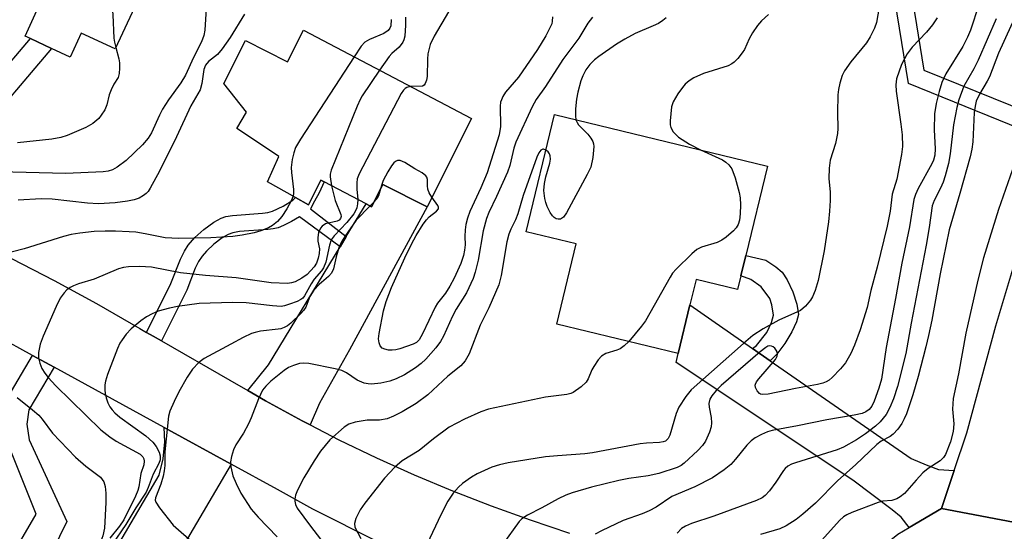
# Model space of a CAD drawing. Units: inches. Extents: x 1309759 to 1315759, y 481450 to 485450.
# Drawn here: x 1310082 to 1310291, y 482482 to 482590 of the extents above; entities that cross this region are included whole.
import ezdxf

# ---------------------------------------------------------------- set-up
doc = ezdxf.new("R2010")
doc.units = ezdxf.units.IN
doc.header["$MEASUREMENT"] = 0
for name, color, linetype in [('BLDG-Footprint', 5, 'Continuous'), ('TRANS-Driveway', 251, 'Continuous'), ('TRANS-Non Street Sidewalk', 7, 'Continuous'), ('TRANS-Road', 130, 'Continuous'), ('Undefined', 1, 'Continuous')]:
    doc.layers.add(name, color=color, linetype=linetype)

msp = doc.modelspace()

# ---------------------------------------------------------------- linework, layer by layer
at = {"layer": 'BLDG-Footprint'}
for points, elevation in [([(1310113.2, 482606.85), (1310102.37, 482583.67), (1310095.2, 482587.02), (1310092.83, 482581.94), (1310088.86, 482583.8), (1310084.42, 482585.88), (1310083.28, 482586.41), (1310085.81, 482591.81), (1310080.06, 482594.5), (1310083.73, 482602.36), (1310073.81, 482607), (1310080.82, 482621.99), (1310092.67, 482616.45), (1310097.01, 482614.42)], 249.75), ([(1310142.31, 482587.69), (1310177.88, 482568.92), (1310168.5, 482550.26), (1310159.12, 482554.98), (1310156.75, 482550.27), (1310155.57, 482550.88), (1310146.69, 482555.52), (1310145.97, 482555.9), (1310143.37, 482550.67), (1310140.61, 482552.23), (1310134.69, 482555.58), (1310137.07, 482560.93), (1310135.95, 482561.67), (1310128.14, 482566.83), (1310130.22, 482570.32), (1310125.44, 482576.36), (1310130, 482585.44), (1310138.92, 482580.95)], 243.3), ([(1310235.02, 482535.65), (1310234.32, 482532.73), (1310225.52, 482534.85), (1310224.22, 482529.47), (1310221.74, 482519.22), (1310195.98, 482525.44), (1310200.08, 482542.41), (1310189.49, 482544.97), (1310195.48, 482569.77), (1310240.63, 482558.87), (1310236.06, 482539.96)], 231.76)]:
    msp.add_lwpolyline(points, close=True, dxfattribs=dict(at, elevation=elevation))
at = {"layer": 'TRANS-Driveway'}
for points in [[(1310143.71, 482504.08), (1310142, 482504.95), (1310134.28, 482509.16), (1310130.48, 482511.37), (1310134.89, 482516.8), (1310150.05, 482541.78), (1310151.36, 482543.94), (1310155.57, 482550.88), (1310156.75, 482550.27), (1310159.12, 482554.98), (1310168.49, 482550.26), (1310152.06, 482519.95), (1310145.67, 482508.71)], [(1310237.5, 482520.26), (1310241.22, 482517.67), (1310271.08, 482496.97), (1310274.27, 482495.66), (1310276.88, 482494.62), (1310280.24, 482494.4), (1310277.55, 482486.37), (1310270.69, 482482.36), (1310269, 482484.54), (1310267.09, 482486.08), (1310258.77, 482492.35), (1310221.27, 482517.28), (1310221.74, 482519.22), (1310224.22, 482529.47)], [(1310126.99, 482495.78), (1310105.65, 482459.52), (1310095.34, 482465.59), (1310111.71, 482493.42), (1310112.56, 482496.88), (1310112.89, 482500.49), (1310112.77, 482503.55)]]:
    msp.add_lwpolyline(points, close=True, dxfattribs=at)
at = {"layer": 'TRANS-Non Street Sidewalk'}
for points in [[(1310281.45, 482635.24), (1310268.71, 482610.68), (1310273.81, 482579.2), (1310303.17, 482567.31), (1310301.73, 482563.75), (1310270.53, 482576.39), (1310266.23, 482602.91), (1310265.59, 482606.88), (1310257.71, 482610.06), (1310259.26, 482613.03), (1310264.97, 482610.71), (1310278.51, 482636.82), (1310280.3, 482636)], [(1310064.8, 482546.89), (1310062.07, 482548.17), (1310060.84, 482548.71), (1310069.55, 482568.4), (1310084.42, 482585.87), (1310088.86, 482583.8), (1310072.76, 482564.89)], [(1310151.36, 482543.94), (1310150.05, 482541.78), (1310141.42, 482548.1), (1310139.78, 482547.13), (1310138.08, 482546.28), (1310136.9, 482545.82), (1310135.88, 482545.59), (1310134.71, 482545.44), (1310128.77, 482545.03), (1310127.32, 482544.76), (1310126.35, 482544.41), (1310125.08, 482543.67), (1310123.33, 482542.35), (1310121.73, 482540.9), (1310120.8, 482539.84), (1310120.06, 482538.66), (1310119.36, 482537.25), (1310117.55, 482532.62), (1310112.19, 482521.87), (1310110.45, 482522.87), (1310109.03, 482523.68), (1310114.2, 482534.05), (1310116.22, 482539.15), (1310117.08, 482540.89), (1310117.84, 482542.11), (1310119.25, 482543.73), (1310121.18, 482545.47), (1310123.26, 482547), (1310124.84, 482547.87), (1310125.82, 482548.2), (1310127.28, 482548.45), (1310133.58, 482548.9), (1310134.75, 482549.07), (1310135.74, 482549.33), (1310137.99, 482550.39), (1310140.06, 482551.69), (1310140.6, 482552.23), (1310143.37, 482550.67), (1310145.97, 482555.9), (1310146.69, 482555.52), (1310145.6, 482553.24), (1310144.65, 482551.42), (1310143.8, 482549.82)], [(1310241.22, 482517.67), (1310237.5, 482520.26), (1310238.31, 482520.92), (1310240.5, 482523.64), (1310241.51, 482525.77), (1310241.9, 482527.31), (1310241.57, 482529.53), (1310241.14, 482530.82), (1310239.3, 482533.28), (1310237.12, 482534.9), (1310235.02, 482535.65), (1310236.06, 482539.96), (1310240.29, 482538.94), (1310242.42, 482537.55), (1310243.75, 482536.44), (1310244.82, 482534.79), (1310246, 482532.23), (1310246.87, 482529.65), (1310247.2, 482527.43), (1310246.81, 482525.89), (1310245.79, 482523.76), (1310244.34, 482521.32), (1310242.65, 482519.08)], [(1310089.43, 482516.29), (1310084.1, 482507.26), (1310083.65, 482504.26), (1310084.16, 482500.9), (1310092.15, 482483.64), (1310086, 482471.09), (1310079.6, 482474.86), (1310085.66, 482485.17), (1310078.85, 482502.12), (1310078.34, 482505.47), (1310078.79, 482508.48), (1310084.88, 482518.78)]]:
    msp.add_lwpolyline(points, close=True, dxfattribs=at)
at = {"layer": 'TRANS-Road'}
for points in [[(1310341.21, 482604.03), (1310329.36, 482582.01), (1310318.92, 482559.29), (1310309.94, 482535.96), (1310302.45, 482512.1), (1310301.99, 482510.23), (1310296.47, 482487.82), (1310296.23, 482486.56), (1310295.99, 482485.3), (1310295.76, 482482.91), (1310277.55, 482486.37), (1310280.24, 482494.4), (1310282.93, 482502.43), (1310289.03, 482525.07), (1310297.78, 482553.99), (1310301.73, 482563.75), (1310303.17, 482567.31), (1310305.52, 482573.1), (1310322.41, 482604.37)], [(1310080.44, 482539.34), (1310089.48, 482534.65), (1310098.42, 482529.76), (1310107.63, 482524.48), (1310109.03, 482523.68), (1310110.45, 482522.87), (1310112.19, 482521.87), (1310126.68, 482513.57), (1310130.48, 482511.37), (1310134.28, 482509.16), (1310142, 482504.95), (1310143.71, 482504.08), (1310149.82, 482500.94), (1310157.74, 482497.13), (1310165.76, 482493.53), (1310173.86, 482490.13), (1310182.05, 482486.94), (1310190.32, 482483.96), (1310198.67, 482481.19)], [(1310158.19, 482479.28), (1310144.27, 482486.25), (1310136.8, 482490.43), (1310126.99, 482495.78), (1310112.77, 482503.55), (1310089.43, 482516.29), (1310084.88, 482518.78), (1310069.93, 482526.94)], [(1310292.72, 482423.13), (1310275.64, 482422.54), (1310274.76, 482425.89), (1310271.85, 482432.34), (1310267.59, 482437.98), (1310266.22, 482440.08), (1310264.67, 482442.06), (1310262.97, 482443.9), (1310261.11, 482445.59), (1310259.13, 482447.12), (1310257.02, 482448.49), (1310254.81, 482449.67), (1310252.5, 482450.66), (1310250.12, 482451.46), (1310247.68, 482452.05), (1310245.21, 482452.44), (1310242.7, 482452.63), (1310240.19, 482452.6), (1310249.96, 482469.15), (1310260.7, 482474.89), (1310268.31, 482480.97), (1310270.69, 482482.36), (1310277.55, 482486.37), (1310295.76, 482482.91)]]:
    msp.add_lwpolyline(points, dxfattribs=at)
at = {"layer": 'Undefined'}
msp.add_line((1310157.23, 482551.23, 238), (1310156.43, 482550.43, 238), dxfattribs=at)
for points, elevation in [([(1310098.98, 482613.5), (1310099.65, 482610.67), (1310100.55, 482606.11), (1310101.91, 482590.91), (1310102.13, 482585.98), (1310102.23, 482585.14), (1310102.5, 482583.97)], 250), ([(1310121.68, 482592.26), (1310121.37, 482587.66), (1310121.18, 482586.53), (1310120.68, 482585.18), (1310119.01, 482581.87), (1310117.3, 482578.14), (1310116.28, 482576.48), (1310113.72, 482572.92), (1310112.41, 482570.96), (1310111.77, 482569.69), (1310110.05, 482565.9), (1310109.4, 482564.81), (1310108.2, 482563.39), (1310104.68, 482560.09), (1310102.82, 482558.65), (1310101.84, 482558.1), (1310100.9, 482557.79), (1310099.84, 482557.63), (1310091.94, 482557.34), (1310077.78, 482557.66)], 248), ([(1310264.31, 482592.53), (1310263.73, 482589.26), (1310263.35, 482588.1), (1310262.43, 482586.25), (1310261.66, 482585), (1310258.29, 482580.92), (1310257, 482579.06), (1310256.49, 482578.06), (1310255.99, 482576.46), (1310255.68, 482575.09), (1310255.56, 482573.94), (1310255.49, 482570.14), (1310255.58, 482566.87), (1310255.48, 482565.77), (1310255.07, 482563.63), (1310253.93, 482560.14), (1310253.71, 482558.47), (1310253.64, 482556.22), (1310253.91, 482553.33), (1310253.93, 482551.62), (1310253.83, 482549.35), (1310253.55, 482547.05), (1310252.67, 482540.91), (1310251.39, 482534.67), (1310250.77, 482532.53), (1310250.19, 482531.22), (1310249.78, 482530.48), (1310248.73, 482529.19), (1310247.66, 482528.31), (1310243.04, 482526.25), (1310239.71, 482524.44), (1310237.57, 482523.01), (1310235.54, 482521.32), (1310224.5, 482511.51), (1310223.31, 482510.11), (1310221.87, 482507.85), (1310221.32, 482506.48), (1310219.93, 482501.93), (1310219.57, 482501.18), (1310219, 482500.66), (1310218.53, 482500.49), (1310217.74, 482500.36), (1310215.01, 482500.24), (1310213.64, 482500.08), (1310203.59, 482498.17), (1310201.95, 482497.98), (1310196.11, 482497.56), (1310193.61, 482497.3), (1310185.69, 482496.04), (1310183.83, 482495.63), (1310182.25, 482495.12), (1310179.13, 482493.75), (1310177.89, 482493.04), (1310176.03, 482491.68), (1310175.16, 482490.92), (1310174.05, 482489.62), (1310172.9, 482487.96), (1310171.4, 482485.06), (1310168.55, 482478.88)], 230), ([(1310285.46, 482593.03), (1310283.71, 482587.66), (1310283.06, 482586.18), (1310282.04, 482584.18), (1310278.44, 482578.44), (1310277.63, 482576.59), (1310277.03, 482574.65), (1310276.39, 482572.12), (1310276.07, 482569.95), (1310276, 482566.54), (1310276.23, 482562.52), (1310276.12, 482561.18), (1310275.84, 482560.16), (1310275.5, 482559.39), (1310272.57, 482554.14), (1310272.02, 482552.87), (1310271.69, 482551.8), (1310270.79, 482546.02), (1310269.16, 482538.3), (1310267.82, 482530.85), (1310265.79, 482520.49), (1310264.81, 482513.74), (1310264.28, 482511.89), (1310263.25, 482509.14), (1310262.76, 482508.08), (1310262.2, 482507.36), (1310261.47, 482506.83), (1310260.7, 482506.51), (1310259, 482506.15), (1310253.26, 482505.17), (1310246.98, 482503.86), (1310241.65, 482502.9), (1310240.67, 482502.61), (1310239.35, 482502.03), (1310238.07, 482501.37), (1310237.16, 482500.74), (1310236.27, 482499.81), (1310233.87, 482496.8), (1310232.89, 482495.7), (1310231.5, 482494.58), (1310229.03, 482492.89), (1310225.22, 482490.97), (1310220.36, 482488.89), (1310217.05, 482486.69), (1310215.58, 482485.87), (1310214.12, 482485.26), (1310210.06, 482483.81), (1310205.44, 482481.64), (1310204.13, 482480.93)], 226), ([(1310129.79, 482591.06), (1310126.76, 482586.07), (1310125.05, 482583.67), (1310124.1, 482582.54), (1310122.15, 482581.02), (1310121.52, 482580.25), (1310121.18, 482579.31), (1310120.77, 482576.34), (1310120.39, 482575.04), (1310118.42, 482571.65), (1310115.39, 482565.06), (1310111.81, 482557.78), (1310109.83, 482554.23), (1310109.35, 482553.5), (1310108.98, 482553.1), (1310108.36, 482552.62), (1310107.44, 482552.1), (1310106.38, 482551.76), (1310104.99, 482551.45), (1310102.38, 482551.11), (1310098.84, 482550.88), (1310096.53, 482551.03), (1310089.03, 482551.9), (1310086.7, 482551.92), (1310081.8, 482551.67)], 246), ([(1310203.59, 482590.42), (1310202.58, 482589.15), (1310200.68, 482585.97), (1310197.3, 482581.45), (1310193.58, 482575.7), (1310191.6, 482572.99), (1310190.74, 482571.45), (1310187.29, 482563.97), (1310186.86, 482562.64), (1310186.02, 482559.03), (1310185.53, 482557.61), (1310183.24, 482552.47), (1310181.61, 482549.06), (1310181.09, 482547.79), (1310180.37, 482545.14), (1310179.32, 482538.95), (1310178.71, 482536.44), (1310178.28, 482535.09), (1310176.83, 482532.06), (1310174.67, 482528.56), (1310173.85, 482527.11), (1310171.97, 482522.88), (1310171.36, 482521.72), (1310170.38, 482520.4), (1310168.23, 482518.01), (1310167.24, 482517.08), (1310166.02, 482516.17), (1310163.72, 482514.69), (1310161.94, 482513.83), (1310160.61, 482513.35), (1310158.68, 482512.94), (1310156.75, 482512.73), (1310155.99, 482512.77), (1310155.13, 482512.93), (1310153.66, 482513.54), (1310151.41, 482515.1), (1310150.4, 482515.57), (1310148.98, 482515.93), (1310143.45, 482517.05), (1310142.3, 482517.17), (1310141.48, 482517.08), (1310140.16, 482516.67), (1310139.15, 482516.22), (1310138.17, 482515.59), (1310135.39, 482513.32), (1310134.32, 482512.31), (1310133.64, 482511.44), (1310132.73, 482509.63), (1310131.19, 482505.61), (1310130.62, 482504.33), (1310129.58, 482502.36), (1310127.99, 482499.83), (1310127.47, 482498.78), (1310127.02, 482497.4), (1310126.81, 482496.29), (1310126.9, 482495.19), (1310127.34, 482493.27), (1310128, 482491.67), (1310129.05, 482489.6), (1310131.22, 482486.25), (1310132.7, 482484.54), (1310136.75, 482480.35)], 236), ([(1310160.91, 482589.93), (1310160.81, 482588.56), (1310160.63, 482588.07), (1310160.24, 482587.57), (1310159.34, 482586.98), (1310156.3, 482585.71), (1310155.3, 482585.12), (1310154.54, 482584.26), (1310153.05, 482582.02)], 244), ([(1310195.06, 482590.45), (1310195.03, 482589.58), (1310194.92, 482589.03), (1310194.48, 482587.99), (1310193.68, 482586.48), (1310191.88, 482583.54), (1310187.84, 482577.68), (1310185.15, 482574.5), (1310184.58, 482573.6), (1310184.24, 482572.9), (1310184.07, 482572.41), (1310183.97, 482571.58), (1310184.03, 482567.29), (1310183.77, 482565.49), (1310181.2, 482557.44), (1310179.89, 482554.29), (1310177.59, 482549.25), (1310177.08, 482547.88), (1310176.74, 482546.51), (1310176.59, 482545.39), (1310176.53, 482543.97), (1310176.57, 482542.23), (1310176.46, 482541.1), (1310176.22, 482539.95), (1310175.65, 482538.29), (1310174.21, 482535.17), (1310173.31, 482533.45), (1310172.38, 482531.99), (1310170.73, 482529.86), (1310170.21, 482529.04), (1310167.55, 482523.33), (1310166.81, 482522.11), (1310166.23, 482521.56), (1310165.52, 482521.16), (1310162.72, 482520.18), (1310161.89, 482519.99), (1310161.08, 482519.91), (1310160.31, 482519.94), (1310159.55, 482520.09), (1310158.96, 482520.36), (1310158.58, 482520.81), (1310158.32, 482521.45), (1310158.23, 482522.31), (1310158.36, 482523.42), (1310159.29, 482528.2), (1310159.79, 482530.21), (1310160.96, 482533.18), (1310163.81, 482539.45), (1310165.21, 482542.35), (1310166.2, 482544.16), (1310167.67, 482546.55), (1310168.34, 482547.47), (1310168.95, 482548.11), (1310170.5, 482549.3), (1310170.89, 482549.8), (1310170.93, 482550.16), (1310170.77, 482550.56), (1310169.52, 482552.3)], 238), ([(1310163.95, 482590.4), (1310163.93, 482588.7), (1310163.78, 482586.42), (1310163.59, 482585.62), (1310163.37, 482585.15), (1310162.58, 482584.09), (1310161.03, 482582.69), (1310160.45, 482582.07), (1310158.42, 482579.19)], 242), ([(1310173.03, 482591.56), (1310169.98, 482586.36), (1310169.18, 482584.62), (1310168.65, 482582.68), (1310168.56, 482581.49), (1310168.49, 482577.86), (1310168.36, 482577.06), (1310168.11, 482576.38), (1310167.87, 482576.03), (1310167.52, 482575.82), (1310164.94, 482575.75)], 240), ([(1310276.6, 482590.25), (1310275.64, 482588.79), (1310274.35, 482587.26), (1310271.31, 482584.04), (1310270.28, 482582.63), (1310269.03, 482580.36), (1310268.03, 482577.38), (1310267.85, 482576.1), (1310267.91, 482574.73), (1310268.93, 482567.74), (1310269.19, 482565.49), (1310269.25, 482563.06), (1310269.04, 482561.33), (1310268.09, 482556.12), (1310267.11, 482552.95), (1310266.68, 482549.33), (1310266.01, 482546.15), (1310263.91, 482537.5), (1310262.57, 482532.54), (1310261.75, 482528.91), (1310260.31, 482524.19), (1310259.12, 482520.99), (1310258.35, 482519.18), (1310257.2, 482517.23), (1310256.13, 482515.92), (1310254.38, 482514.09), (1310253.74, 482513.58), (1310253.08, 482513.2), (1310252.38, 482512.92), (1310251.24, 482512.64), (1310246.61, 482511.81), (1310240.8, 482510.6), (1310239.67, 482510.5), (1310239.17, 482510.6), (1310238.96, 482510.72), (1310238.46, 482511.29), (1310238.13, 482511.99), (1310238.07, 482512.47), (1310238.12, 482512.7), (1310238.34, 482513.17), (1310238.84, 482513.86), (1310242.32, 482517.9), (1310242.71, 482518.61), (1310242.79, 482519.07), (1310242.71, 482519.52), (1310242.51, 482519.94), (1310242.21, 482520.32), (1310241.84, 482520.62), (1310241.53, 482520.77), (1310241.17, 482520.82), (1310240.74, 482520.72), (1310240.27, 482520.47), (1310239.11, 482519.56), (1310230.8, 482512.39), (1310229.76, 482511.37), (1310228.84, 482510.27), (1310228.43, 482509.55), (1310228.24, 482508.6), (1310228.29, 482507.82), (1310228.73, 482505.66), (1310228.82, 482504.49), (1310228.73, 482503.64), (1310228.36, 482502.54), (1310227.51, 482500.67), (1310226.89, 482499.69), (1310225.86, 482498.63), (1310223.02, 482496.01), (1310222.32, 482495.48), (1310221.53, 482495.08), (1310217.61, 482493.79), (1310215.39, 482493.33), (1310211.24, 482492.71), (1310209.11, 482492.31), (1310203.34, 482490.92), (1310199.26, 482489.7), (1310197.91, 482489.19), (1310196.29, 482488.43), (1310192.82, 482486.53), (1310189.77, 482484.99), (1310188.61, 482484.22), (1310187.99, 482483.62), (1310184.53, 482478.82)], 228), ([(1310219.15, 482590.25), (1310218.49, 482589.71), (1310217.52, 482589.07), (1310216.45, 482588.55), (1310212.63, 482586.93), (1310210.38, 482585.74), (1310208.68, 482584.7), (1310204.87, 482582.11), (1310203.98, 482581.4), (1310202.99, 482580.41), (1310202.16, 482579.26), (1310201.5, 482578.01), (1310201.12, 482576.95), (1310200.45, 482574.5), (1310200.19, 482573.08), (1310199.98, 482571), (1310199.93, 482569.52), (1310200.06, 482568.66)], 234), ([(1310240.9, 482590.99), (1310239.38, 482589.65), (1310238.54, 482588.67), (1310237.46, 482587.07), (1310236.79, 482585.83), (1310235.76, 482583.57), (1310235.32, 482582.84), (1310234.39, 482581.69), (1310233.57, 482580.85), (1310233.11, 482580.51), (1310232.33, 482580.13), (1310227.08, 482578.5), (1310225.05, 482577.58), (1310224.08, 482576.95), (1310223.18, 482576.19), (1310222.61, 482575.55), (1310221.64, 482574.15), (1310220.63, 482572.46), (1310220.28, 482571.39), (1310220.02, 482568.46), (1310220.04, 482567.6), (1310220.16, 482567.06), (1310220.67, 482566.16), (1310221.82, 482565), (1310224.13, 482563.5), (1310226.42, 482562.3)], 232), ([(1310289.1, 482590.07), (1310285.34, 482581.31), (1310284.42, 482579.44), (1310282.29, 482575.82), (1310281.19, 482572.93), (1310280.77, 482571.28), (1310280.07, 482567.62), (1310279.36, 482561.44), (1310278.99, 482559.44), (1310278.35, 482556.82), (1310277.91, 482555.45), (1310277.36, 482554.18), (1310275.97, 482551.61), (1310275.56, 482550.49), (1310274.91, 482545.89), (1310274.26, 482542.13), (1310271.08, 482525.63), (1310269.98, 482519.18), (1310268.19, 482512.18), (1310267.33, 482509.57), (1310266.61, 482507.76), (1310265.82, 482506.27), (1310264.54, 482504.7), (1310263.56, 482503.84), (1310261.44, 482502.18), (1310259.5, 482500.9), (1310256.74, 482499.39), (1310255.45, 482498.8), (1310246.56, 482496.07), (1310245.74, 482495.77), (1310245, 482495.38), (1310244.4, 482494.88), (1310244.03, 482494.43), (1310242.43, 482491.93), (1310241.08, 482490.13), (1310240.14, 482489.11), (1310239.5, 482488.64), (1310238.29, 482488.08), (1310229.27, 482484.78), (1310224.53, 482483.19), (1310223.27, 482482.66), (1310222.41, 482482.12), (1310221.52, 482481.19)], 224), ([(1310293.72, 482591.72), (1310289.62, 482582.77), (1310287.74, 482577.79), (1310287.24, 482576.84), (1310285.57, 482574.1), (1310284.92, 482572.64), (1310284.65, 482571.59), (1310284.44, 482570.23), (1310284.16, 482564.01), (1310283.98, 482562.47), (1310283.64, 482560.82), (1310281.45, 482553.05), (1310279.14, 482545.36), (1310277.22, 482536.1), (1310275.48, 482526.23), (1310274.81, 482523.04), (1310274.21, 482520.6), (1310272.59, 482514.36), (1310271.44, 482510.44), (1310270.09, 482506.42), (1310269.64, 482505.38), (1310269.1, 482504.38), (1310268.27, 482503.18), (1310267.27, 482502.1), (1310266.64, 482501.66), (1310264.77, 482500.62), (1310263.86, 482499.9), (1310259.33, 482495.65), (1310255.58, 482492.32), (1310250.8, 482487.52), (1310248.13, 482485.16), (1310246.74, 482484.05), (1310244.58, 482482.69), (1310243.28, 482482.09), (1310239.2, 482480.87)], 222), ([(1310102.5, 482583.97), (1310103.14, 482581.58), (1310103.29, 482580.76), (1310103.33, 482579.59), (1310103.22, 482578.45), (1310103, 482577.65), (1310102.11, 482576.24), (1310101.51, 482575), (1310101.14, 482573.95), (1310100.6, 482571.82), (1310100.18, 482570.81), (1310099.44, 482569.64), (1310098.92, 482568.98), (1310097.67, 482567.89), (1310096.19, 482567.05), (1310092.23, 482565.32), (1310090.88, 482564.94), (1310088.95, 482564.58), (1310081.65, 482563.77)], 250), ([(1310153.05, 482582.02), (1310141.66, 482564.58), (1310140.63, 482562.79), (1310140.27, 482561.7), (1310139.93, 482560.29), (1310139.68, 482558.58), (1310139.74, 482557.5), (1310140.19, 482553.94), (1310140.19, 482553.12), (1310140.08, 482552.53)], 244), ([(1310158.42, 482579.19), (1310154.72, 482573.73), (1310154.28, 482572.96), (1310153.68, 482571.59), (1310148.14, 482558.01), (1310147.95, 482557.17), (1310147.95, 482556.59), (1310148.26, 482554.7)], 242), ([(1310164.94, 482575.75), (1310164.21, 482575.54), (1310163.83, 482575.31), (1310163.48, 482574.97), (1310163, 482574.26), (1310154.08, 482557.26), (1310153.68, 482556.17), (1310153.58, 482555.35), (1310153.61, 482553.96), (1310153.82, 482551.8)], 240), ([(1310200.06, 482568.66), (1310200.28, 482568.08), (1310200.6, 482567.61), (1310202.57, 482565.67), (1310203.21, 482564.79), (1310203.6, 482564.09), (1310203.77, 482563.6), (1310203.83, 482563.04), (1310203.6, 482560.7), (1310203.18, 482558.67), (1310202.44, 482557.07), (1310198.06, 482548.95), (1310197.38, 482548.06), (1310196.77, 482547.66), (1310196.31, 482547.62), (1310195.84, 482547.73), (1310195.41, 482547.97), (1310195.05, 482548.35), (1310194.6, 482549.05), (1310193.96, 482550.35), (1310193.64, 482551.16), (1310193.43, 482552), (1310193.22, 482553.73), (1310193.36, 482555.18), (1310193.65, 482556.62), (1310194.49, 482559.47), (1310194.63, 482560.33), (1310194.57, 482561.05), (1310194.42, 482561.49), (1310194.14, 482561.89), (1310193.67, 482562.27)], 234), ([(1310193.67, 482562.27), (1310193.19, 482562.47), (1310193, 482562.47), (1310192.64, 482562.27), (1310192.18, 482561.67), (1310191.77, 482560.75), (1310188.88, 482552.66), (1310187.75, 482548.74), (1310187.22, 482547.48), (1310186.24, 482545.52), (1310185.84, 482544.48), (1310185.43, 482542.83), (1310184.23, 482535.72), (1310183.68, 482533.76), (1310181.62, 482528.87), (1310179.77, 482525.19), (1310177.42, 482519.13), (1310176.58, 482517.64), (1310175.64, 482516.58), (1310172.88, 482514.37), (1310168.68, 482510.45), (1310166.19, 482508.61), (1310163.23, 482506.84), (1310161.38, 482505.91), (1310160.02, 482505.37), (1310158.43, 482505.12), (1310155.77, 482505.05), (1310153.23, 482504.65), (1310151.9, 482504.25), (1310150.94, 482503.62), (1310147.85, 482500.9), (1310145.92, 482498.5), (1310144.58, 482496.51), (1310142.36, 482492.89), (1310141.06, 482490.26), (1310140.61, 482489.2), (1310140.43, 482488.39), (1310140.45, 482487.91), (1310140.63, 482487.21), (1310140.99, 482486.48), (1310143.75, 482482.64), (1310149.45, 482475.32)], 234), ([(1310226.42, 482562.3), (1310231.14, 482560.21), (1310231.82, 482559.73), (1310232.44, 482559.18), (1310233.1, 482558.3), (1310233.77, 482556.39), (1310234.65, 482553.28), (1310234.88, 482552.14), (1310234.93, 482550.71), (1310234.85, 482548.75), (1310234.71, 482547.46), (1310234.45, 482546.48), (1310234.04, 482545.81), (1310233.45, 482545.19), (1310231.92, 482543.85), (1310230.99, 482543.17), (1310229.97, 482542.69), (1310226.7, 482541.69), (1310225.71, 482541.19), (1310224.62, 482540.28), (1310221.31, 482537.05), (1310220.55, 482536.19), (1310219.99, 482535.36), (1310214.83, 482526.14), (1310213.94, 482524.96), (1310211.23, 482521.76)], 232), ([(1310169.52, 482552.3), (1310168.94, 482553.23), (1310168.66, 482553.97), (1310168.56, 482554.73), (1310168.56, 482556.07), (1310168.46, 482556.5), (1310168.26, 482556.83), (1310167.43, 482557.47), (1310165.92, 482558.3), (1310163.75, 482559.65), (1310162.8, 482560.07), (1310162.24, 482560.07), (1310161.82, 482559.87), (1310161.44, 482559.55), (1310160.92, 482558.93), (1310160.16, 482557.65), (1310159.2, 482555.8), (1310158.89, 482555), (1310158.64, 482554.03)], 238), ([(1310292.56, 482558.14), (1310289.61, 482549.69), (1310286.47, 482539.44), (1310285.21, 482534.72), (1310282.69, 482523.48), (1310281.11, 482514.91), (1310280.02, 482509.67), (1310279.84, 482507.38), (1310280.15, 482504.32), (1310280, 482502.71), (1310279.43, 482500.47), (1310278.39, 482497.85), (1310277.97, 482497.15), (1310277.29, 482496.46), (1310274.71, 482494.83), (1310273.59, 482493.92), (1310272.14, 482492.41), (1310269.66, 482489.55), (1310268.8, 482488.82), (1310268.04, 482488.44), (1310266.99, 482488.08), (1310265.11, 482487.94), (1310264.09, 482487.65), (1310258.51, 482485.55), (1310257.47, 482485.05), (1310256.8, 482484.59), (1310255.93, 482483.81), (1310254.71, 482482.53), (1310250.84, 482478.17)], 220), ([(1310148.26, 482554.7), (1310148.98, 482551.61), (1310150.19, 482548.65), (1310150.27, 482548.19), (1310150.17, 482547.76), (1310149.85, 482547.41), (1310149.43, 482547.19), (1310146.97, 482546.64), (1310146.27, 482546.19), (1310145.9, 482545.77), (1310145.49, 482544.81), (1310145.31, 482543.75), (1310145.37, 482542.95), (1310145.66, 482541.38), (1310145.65, 482540.4), (1310145.42, 482539.35), (1310145.04, 482538.32), (1310144.55, 482537.55), (1310143.06, 482535.93), (1310141.95, 482535.13), (1310140.5, 482534.34), (1310139.73, 482534.13), (1310138.92, 482534.05), (1310135.44, 482534.18), (1310128.06, 482535.2), (1310121.5, 482535.69), (1310116.23, 482536.3), (1310110.1, 482537.49), (1310107.51, 482537.61), (1310105.22, 482537.58), (1310104.13, 482537.43), (1310103.1, 482537.15), (1310097.92, 482534.96), (1310094.62, 482533.96), (1310093.58, 482533.56), (1310092.81, 482533.16), (1310092.11, 482532.67), (1310091.55, 482532.06), (1310090.74, 482530.92), (1310089.84, 482529.13), (1310087.1, 482522.86), (1310086.48, 482521.18), (1310086.16, 482519.43), (1310086.12, 482518.27), (1310086.39, 482517.13), (1310086.85, 482516.04), (1310087.47, 482515.06), (1310088.17, 482514.14), (1310089.78, 482512.38), (1310099.35, 482503.03), (1310101.23, 482501.54), (1310102.58, 482500.65), (1310107.69, 482497.87), (1310108.28, 482497.31), (1310108.48, 482496.87), (1310108.56, 482496.37), (1310108.47, 482495.63), (1310107.82, 482493.76), (1310107.39, 482491), (1310107.18, 482490.21), (1310106.66, 482488.97), (1310104.2, 482483.96), (1310103.32, 482482.62), (1310101.28, 482480.12)], 242), ([(1310140.08, 482552.53), (1310139.71, 482551.55), (1310138.78, 482549.81), (1310137.68, 482548.2), (1310136.77, 482547.17), (1310135.73, 482546.3), (1310134.89, 482545.8), (1310133.23, 482545.14), (1310131.82, 482544.72), (1310129.29, 482544.24), (1310127.29, 482543.99), (1310122.67, 482543.71), (1310115.83, 482543.56), (1310113, 482543.71), (1310108.71, 482544.57), (1310106.75, 482544.86), (1310105.32, 482544.97), (1310102.43, 482545.1), (1310100.25, 482545.1), (1310097.96, 482545), (1310094.91, 482544.69), (1310093.02, 482544.38), (1310091.43, 482544), (1310083.07, 482541.35), (1310078.44, 482540.17)], 244), ([(1310158.64, 482554.03), (1310158.22, 482552.59), (1310157.87, 482551.98), (1310157.23, 482551.23)], 238), ([(1310153.82, 482551.8), (1310153.76, 482550.89), (1310153.58, 482550.05), (1310153.39, 482549.52), (1310152.96, 482548.76), (1310151.52, 482546.94), (1310148.78, 482544.14), (1310148.18, 482543.26), (1310147.81, 482542.17), (1310147.06, 482538.56), (1310146.57, 482537.33), (1310146.13, 482536.68), (1310144.55, 482534.93), (1310143.95, 482533.98), (1310142.53, 482531.38), (1310142.17, 482530.93), (1310141.74, 482530.61), (1310140.99, 482530.24), (1310139.36, 482529.64), (1310138.27, 482529.3), (1310137.57, 482529.18), (1310135.7, 482529.26), (1310130.16, 482529.94), (1310127.27, 482530.03), (1310120.17, 482529.77), (1310115.6, 482529.13), (1310113.91, 482528.82), (1310111.46, 482528.13), (1310110.21, 482527.62), (1310109.01, 482526.96), (1310107.84, 482526.09), (1310105.8, 482524.39), (1310104.71, 482523.28), (1310103.84, 482522.12), (1310103.39, 482521.36), (1310102.91, 482520.28), (1310100.79, 482514.75), (1310100.33, 482513.35), (1310100.19, 482512.55), (1310100.16, 482511.51), (1310100.26, 482510.7), (1310100.47, 482509.84), (1310100.85, 482508.72), (1310101.23, 482507.93), (1310101.72, 482507.25), (1310102.3, 482506.64), (1310103.39, 482505.74), (1310108.86, 482501.76), (1310110.4, 482500.43), (1310111.07, 482499.54), (1310111.69, 482498.31), (1310111.9, 482497.51), (1310111.89, 482496.7), (1310111.63, 482495.93), (1310110.44, 482493.67), (1310109.39, 482490.82), (1310108.93, 482489.83), (1310106.73, 482486.55), (1310104.62, 482483.01), (1310101.74, 482478.77)], 240), ([(1310156.43, 482550.43), (1310153.44, 482547.45), (1310151.04, 482543.96), (1310150.36, 482542.84), (1310149.82, 482541.54), (1310149.24, 482539.65), (1310148.64, 482537.16), (1310148.24, 482536.21), (1310147.61, 482535.49), (1310145.63, 482533.83), (1310144.5, 482532.61), (1310143.67, 482531.27), (1310142.79, 482529.03), (1310142.3, 482528.31), (1310141.72, 482527.65), (1310139.59, 482525.59), (1310138.9, 482525.08), (1310138.21, 482524.71), (1310137.47, 482524.45), (1310136.91, 482524.34), (1310133.17, 482523.92), (1310132.07, 482523.68), (1310131.28, 482523.41), (1310129.5, 482522.58), (1310126.92, 482521.19), (1310121.28, 482518.11), (1310120.08, 482517.31), (1310118.75, 482515.89), (1310117.63, 482514.2), (1310115.91, 482511.08), (1310114.88, 482509.03), (1310113.96, 482506.97), (1310113.67, 482505.91), (1310112.91, 482498.4), (1310112.88, 482495.48), (1310112.79, 482494.37), (1310112.55, 482493.23), (1310112.06, 482491.53), (1310110.94, 482488.61), (1310110.88, 482488.16), (1310111, 482487.69), (1310111.75, 482486.53), (1310114.71, 482482.87), (1310115.78, 482481.85), (1310119.65, 482478.58)], 238), ([(1310211.23, 482521.76), (1310210.27, 482520.79), (1310209.45, 482520.22), (1310208.74, 482519.92), (1310206.39, 482519.17), (1310205.47, 482518.63), (1310204.74, 482517.84), (1310203.81, 482516.48), (1310203.41, 482515.73), (1310202.61, 482513.87), (1310202.19, 482513.13), (1310201.16, 482512.11), (1310199.48, 482510.94), (1310198.96, 482510.72), (1310198.14, 482510.51), (1310193.62, 482509.92), (1310181.52, 482507.42), (1310179.89, 482506.86), (1310176.41, 482505.31), (1310173.21, 482503.59), (1310169.89, 482501.15), (1310166.83, 482498.69), (1310163.19, 482496.45), (1310161.69, 482495.11), (1310159.48, 482492.81), (1310155.32, 482487.53), (1310154.29, 482486.11), (1310153.38, 482484.29), (1310153.08, 482483.23), (1310153.19, 482482.46), (1310154.45, 482480.03)], 232), ([(1310081.61, 482509.91), (1310084.87, 482507.29), (1310086.18, 482506.13), (1310086.88, 482505.32), (1310089.09, 482502.31), (1310093.99, 482497.23), (1310096.16, 482495.37), (1310099.29, 482493), (1310100, 482492.01), (1310100.29, 482491.01), (1310100.41, 482489.64), (1310100.42, 482487.66), (1310100.1, 482482.21), (1310099.78, 482480.61), (1310099.31, 482479.44), (1310098.94, 482478.74), (1310098.59, 482478.36), (1310098.15, 482478.07), (1310093.84, 482476.54), (1310088.89, 482473.85), (1310088.3, 482473.35), (1310087.67, 482472.55), (1310087.15, 482471.55), (1310086.8, 482470.62)], 244)]:
    msp.add_lwpolyline(points, dxfattribs=dict(at, elevation=elevation))

doc.saveas('drawing.dxf')
